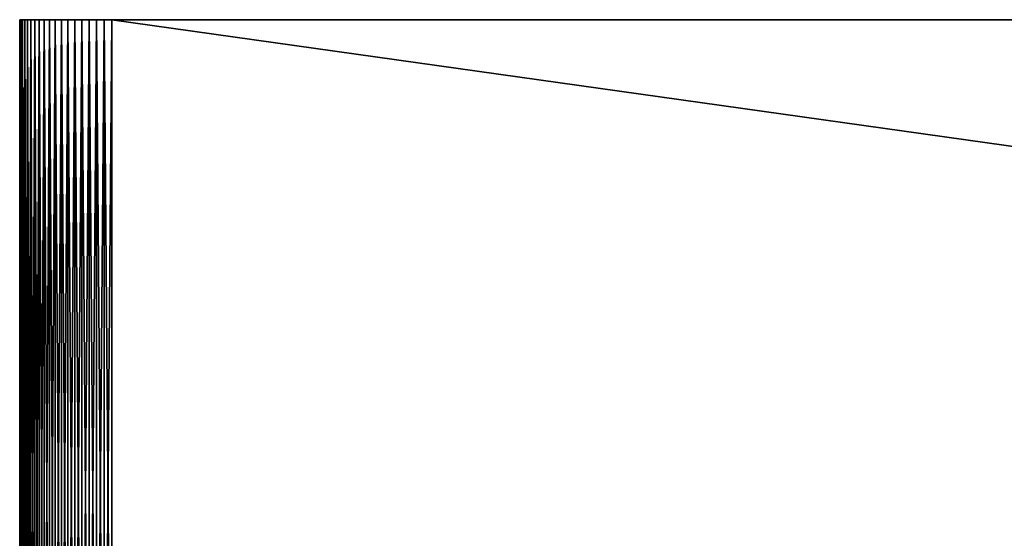
# Model space of a CAD drawing. Extents: x -30 to 30, y -34 to 0.
# Drawn here: x -30 to -21.4, y -4.5 to 0 of the extents above; entities that cross this region are included whole.
import ezdxf

# ---------------------------------------------------------------- set-up
doc = ezdxf.new("R2010")
doc.units = 0
doc.header["$MEASUREMENT"] = 0
doc.layers.add('L2', color=7, linetype='Continuous')

msp = doc.modelspace()

# ---------------------------------------------------------------- linework, layer by layer
at = {"layer": 'L2', "color": 7}
for points in [[(-30, 0, 29.2), (-30, 0, -29.2), (-30, -8.2, 29.2)], [(-30, -8.2, 29.2), (-30, 0, -29.2), (-30, -8.2, -29.2)], [(-29.33167, 0, -29.98909), (-29.39639, 0, -29.97552), (-30, 0, -29.2)], [(29.2, 0, 30), (-30, 0, 29.2), (-29.2, 0, 30)], [(-29.2, 0, 30), (-30, 0, 29.2), (-29.99727, 0, 29.26606)], [(29.2, 0, 30), (29.2, 0, -30), (-30, 0, 29.2)], [(-30, 0, 29.2), (29.2, 0, -30), (-29.2, 0, -30)], [(-30, 0, 29.2), (-29.2, 0, -30), (-30, 0, -29.2)], [(-30, 0, -29.2), (-29.2, 0, -30), (-29.26606, 0, -29.99727)], [(-30, 0, -29.2), (-29.26606, 0, -29.99727), (-29.33167, 0, -29.98909)], [(-29.39639, 0, -29.97552), (-29.45976, 0, -29.95665), (-30, 0, -29.2)], [(-30, 0, -29.2), (-29.45976, 0, -29.95665), (-29.52136, 0, -29.93262)], [(-30, 0, -29.2), (-29.52136, 0, -29.93262), (-29.58076, 0, -29.90358)], [(-29.58076, 0, -29.90358), (-29.63756, 0, -29.86973), (-30, 0, -29.2)], [(-30, 0, -29.2), (-29.63756, 0, -29.86973), (-29.69137, 0, -29.83131)], [(-30, 0, -29.2), (-29.69137, 0, -29.83131), (-29.74183, 0, -29.78858)], [(-29.86973, 0, -29.63756), (-29.99727, 0, -29.26606), (-30, 0, -29.2)], [(-29.74183, 0, -29.78858), (-29.78858, 0, -29.74183), (-30, 0, -29.2)], [(-30, 0, -29.2), (-29.78858, 0, -29.74183), (-29.83131, 0, -29.69137)], [(-30, 0, -29.2), (-29.83131, 0, -29.69137), (-29.86973, 0, -29.63756)], [(-29.99727, -8.2, 29.26606), (-29.99727, 0, 29.26606), (-30, 0, 29.2)], [(-29.99727, -8.2, 29.26606), (-30, 0, 29.2), (-30, -8.2, 29.2)], [(-30, -8.2, -29.2), (-30, 0, -29.2), (-29.99727, 0, -29.26606)], [(-30, -8.2, -29.2), (-29.99727, 0, -29.26606), (-29.99727, -8.2, -29.26606)], [(-29.99727, 0, 29.26606), (-29.98909, 0, 29.33167), (-29.2, 0, 30)], [(-29.86973, 0, -29.63756), (-29.98909, 0, -29.33167), (-29.99727, 0, -29.26606)], [(-29.98909, -8.2, 29.33167), (-29.98909, 0, 29.33167), (-29.99727, 0, 29.26606)], [(-29.98909, -8.2, 29.33167), (-29.99727, 0, 29.26606), (-29.99727, -8.2, 29.26606)], [(-29.99727, -8.2, -29.26606), (-29.99727, 0, -29.26606), (-29.98909, 0, -29.33167)], [(-29.99727, -8.2, -29.26606), (-29.98909, 0, -29.33167), (-29.98909, -8.2, -29.33167)], [(-29.2, 0, 30), (-29.98909, 0, 29.33167), (-29.97552, 0, 29.39639)], [(-29.97552, 0, -29.39639), (-29.98909, 0, -29.33167), (-29.86973, 0, -29.63756)], [(-29.97552, -8.2, 29.39639), (-29.97552, 0, 29.39639), (-29.98909, 0, 29.33167)], [(-29.97552, -8.2, 29.39639), (-29.98909, 0, 29.33167), (-29.98909, -8.2, 29.33167)], [(-29.98909, -8.2, -29.33167), (-29.98909, 0, -29.33167), (-29.97552, 0, -29.39639)], [(-29.98909, -8.2, -29.33167), (-29.97552, 0, -29.39639), (-29.97552, -8.2, -29.39639)], [(-29.2, 0, 30), (-29.97552, 0, 29.39639), (-29.95665, 0, 29.45976)], [(-29.86973, 0, -29.63756), (-29.95665, 0, -29.45976), (-29.97552, 0, -29.39639)], [(-29.95665, -8.2, 29.45976), (-29.95665, 0, 29.45976), (-29.97552, 0, 29.39639)], [(-29.95665, -8.2, 29.45976), (-29.97552, 0, 29.39639), (-29.97552, -8.2, 29.39639)], [(-29.97552, -8.2, -29.39639), (-29.97552, 0, -29.39639), (-29.95665, 0, -29.45976)], [(-29.97552, -8.2, -29.39639), (-29.95665, 0, -29.45976), (-29.95665, -8.2, -29.45976)], [(-29.95665, 0, 29.45976), (-29.93262, 0, 29.52136), (-29.2, 0, 30)], [(-29.86973, 0, -29.63756), (-29.93262, 0, -29.52136), (-29.95665, 0, -29.45976)], [(-29.93262, -8.2, 29.52136), (-29.93262, 0, 29.52136), (-29.95665, 0, 29.45976)], [(-29.93262, -8.2, 29.52136), (-29.95665, 0, 29.45976), (-29.95665, -8.2, 29.45976)], [(-29.95665, -8.2, -29.45976), (-29.95665, 0, -29.45976), (-29.93262, 0, -29.52136)], [(-29.95665, -8.2, -29.45976), (-29.93262, 0, -29.52136), (-29.93262, -8.2, -29.52136)], [(-29.2, 0, 30), (-29.93262, 0, 29.52136), (-29.90358, 0, 29.58076)], [(-29.90358, 0, -29.58076), (-29.93262, 0, -29.52136), (-29.86973, 0, -29.63756)], [(-29.90358, -8.2, 29.58076), (-29.90358, 0, 29.58076), (-29.93262, 0, 29.52136)], [(-29.90358, -8.2, 29.58076), (-29.93262, 0, 29.52136), (-29.93262, -8.2, 29.52136)], [(-29.93262, -8.2, -29.52136), (-29.93262, 0, -29.52136), (-29.90358, 0, -29.58076)], [(-29.93262, -8.2, -29.52136), (-29.90358, 0, -29.58076), (-29.90358, -8.2, -29.58076)], [(-29.2, 0, 30), (-29.90358, 0, 29.58076), (-29.86973, 0, 29.63756)], [(-29.86973, -8.2, 29.63756), (-29.86973, 0, 29.63756), (-29.90358, 0, 29.58076)], [(-29.86973, -8.2, 29.63756), (-29.90358, 0, 29.58076), (-29.90358, -8.2, 29.58076)], [(-29.90358, -8.2, -29.58076), (-29.90358, 0, -29.58076), (-29.86973, 0, -29.63756)], [(-29.90358, -8.2, -29.58076), (-29.86973, 0, -29.63756), (-29.86973, -8.2, -29.63756)], [(-29.86973, 0, 29.63756), (-29.83131, 0, 29.69137), (-29.2, 0, 30)], [(-29.83131, -8.2, 29.69137), (-29.83131, 0, 29.69137), (-29.86973, 0, 29.63756)], [(-29.83131, -8.2, 29.69137), (-29.86973, 0, 29.63756), (-29.86973, -8.2, 29.63756)], [(-29.86973, -8.2, -29.63756), (-29.86973, 0, -29.63756), (-29.83131, 0, -29.69137)], [(-29.86973, -8.2, -29.63756), (-29.83131, 0, -29.69137), (-29.83131, -8.2, -29.69137)], [(-29.2, 0, 30), (-29.83131, 0, 29.69137), (-29.78858, 0, 29.74183)], [(-29.78858, -8.2, 29.74183), (-29.78858, 0, 29.74183), (-29.83131, 0, 29.69137)], [(-29.78858, -8.2, 29.74183), (-29.83131, 0, 29.69137), (-29.83131, -8.2, 29.69137)], [(-29.83131, -8.2, -29.69137), (-29.83131, 0, -29.69137), (-29.78858, 0, -29.74183)], [(-29.83131, -8.2, -29.69137), (-29.78858, 0, -29.74183), (-29.78858, -8.2, -29.74183)], [(-29.2, 0, 30), (-29.78858, 0, 29.74183), (-29.74183, 0, 29.78858)], [(-29.74183, -8.2, 29.78858), (-29.74183, 0, 29.78858), (-29.78858, 0, 29.74183)], [(-29.74183, -8.2, 29.78858), (-29.78858, 0, 29.74183), (-29.78858, -8.2, 29.74183)], [(-29.78858, -8.2, -29.74183), (-29.78858, 0, -29.74183), (-29.74183, 0, -29.78858)], [(-29.78858, -8.2, -29.74183), (-29.74183, 0, -29.78858), (-29.74183, -8.2, -29.78858)], [(-29.2, 0, 30), (-29.74183, 0, 29.78858), (-29.69137, 0, 29.83131)], [(-29.69137, -8.2, 29.83131), (-29.69137, 0, 29.83131), (-29.74183, 0, 29.78858)], [(-29.69137, -8.2, 29.83131), (-29.74183, 0, 29.78858), (-29.74183, -8.2, 29.78858)], [(-29.74183, -8.2, -29.78858), (-29.74183, 0, -29.78858), (-29.69137, 0, -29.83131)], [(-29.74183, -8.2, -29.78858), (-29.69137, 0, -29.83131), (-29.69137, -8.2, -29.83131)], [(-29.69137, 0, 29.83131), (-29.63756, 0, 29.86973), (-29.2, 0, 30)], [(-29.63756, -8.2, 29.86973), (-29.63756, 0, 29.86973), (-29.69137, 0, 29.83131)], [(-29.63756, -8.2, 29.86973), (-29.69137, 0, 29.83131), (-29.69137, -8.2, 29.83131)], [(-29.69137, -8.2, -29.83131), (-29.69137, 0, -29.83131), (-29.63756, 0, -29.86973)], [(-29.69137, -8.2, -29.83131), (-29.63756, 0, -29.86973), (-29.63756, -8.2, -29.86973)], [(-29.2, 0, 30), (-29.63756, 0, 29.86973), (-29.58076, 0, 29.90358)], [(-29.58076, -8.2, 29.90358), (-29.58076, 0, 29.90358), (-29.63756, 0, 29.86973)], [(-29.58076, -8.2, 29.90358), (-29.63756, 0, 29.86973), (-29.63756, -8.2, 29.86973)], [(-29.63756, -8.2, -29.86973), (-29.63756, 0, -29.86973), (-29.58076, 0, -29.90358)], [(-29.63756, -8.2, -29.86973), (-29.58076, 0, -29.90358), (-29.58076, -8.2, -29.90358)], [(-29.2, 0, 30), (-29.58076, 0, 29.90358), (-29.52136, 0, 29.93262)], [(-29.52136, -8.2, 29.93262), (-29.52136, 0, 29.93262), (-29.58076, 0, 29.90358)], [(-29.52136, -8.2, 29.93262), (-29.58076, 0, 29.90358), (-29.58076, -8.2, 29.90358)], [(-29.58076, -8.2, -29.90358), (-29.58076, 0, -29.90358), (-29.52136, 0, -29.93262)], [(-29.58076, -8.2, -29.90358), (-29.52136, 0, -29.93262), (-29.52136, -8.2, -29.93262)], [(-29.52136, 0, 29.93262), (-29.45976, 0, 29.95665), (-29.2, 0, 30)], [(-29.45976, -8.2, 29.95665), (-29.45976, 0, 29.95665), (-29.52136, 0, 29.93262)], [(-29.45976, -8.2, 29.95665), (-29.52136, 0, 29.93262), (-29.52136, -8.2, 29.93262)], [(-29.52136, -8.2, -29.93262), (-29.52136, 0, -29.93262), (-29.45976, 0, -29.95665)], [(-29.52136, -8.2, -29.93262), (-29.45976, 0, -29.95665), (-29.45976, -8.2, -29.95665)], [(-29.2, 0, 30), (-29.45976, 0, 29.95665), (-29.39639, 0, 29.97552)], [(-29.39639, -8.2, 29.97552), (-29.39639, 0, 29.97552), (-29.45976, 0, 29.95665)], [(-29.39639, -8.2, 29.97552), (-29.45976, 0, 29.95665), (-29.45976, -8.2, 29.95665)], [(-29.45976, -8.2, -29.95665), (-29.45976, 0, -29.95665), (-29.39639, 0, -29.97552)], [(-29.45976, -8.2, -29.95665), (-29.39639, 0, -29.97552), (-29.39639, -8.2, -29.97552)], [(-29.2, 0, 30), (-29.39639, 0, 29.97552), (-29.26606, 0, 29.99727)], [(-29.26606, 0, 29.99727), (-29.39639, 0, 29.97552), (-29.33167, 0, 29.98909)], [(-29.33167, -8.2, 29.98909), (-29.33167, 0, 29.98909), (-29.39639, 0, 29.97552)], [(-29.33167, -8.2, 29.98909), (-29.39639, 0, 29.97552), (-29.39639, -8.2, 29.97552)], [(-29.39639, -8.2, -29.97552), (-29.39639, 0, -29.97552), (-29.33167, 0, -29.98909)], [(-29.39639, -8.2, -29.97552), (-29.33167, 0, -29.98909), (-29.33167, -8.2, -29.98909)], [(-29.26606, -8.2, 29.99727), (-29.26606, 0, 29.99727), (-29.33167, 0, 29.98909)], [(-29.26606, -8.2, 29.99727), (-29.33167, 0, 29.98909), (-29.33167, -8.2, 29.98909)], [(-29.33167, -8.2, -29.98909), (-29.33167, 0, -29.98909), (-29.26606, 0, -29.99727)], [(-29.33167, -8.2, -29.98909), (-29.26606, 0, -29.99727), (-29.26606, -8.2, -29.99727)], [(-29.2, -8.2, 30), (-29.2, 0, 30), (-29.26606, 0, 29.99727)], [(-29.2, -8.2, 30), (-29.26606, 0, 29.99727), (-29.26606, -8.2, 29.99727)], [(-29.26606, -8.2, -29.99727), (-29.26606, 0, -29.99727), (-29.2, 0, -30)], [(-29.26606, -8.2, -29.99727), (-29.2, 0, -30), (-29.2, -8.2, -30)], [(29.2, 0, 30), (-29.2, 0, 30), (29.2, -8.2, 30)], [(29.2, -8.2, 30), (-29.2, 0, 30), (-29.2, -8.2, 30)], [(29.2, -8.2, -30), (-29.2, -8.2, -30), (29.2, 0, -30)], [(29.2, 0, -30), (-29.2, -8.2, -30), (-29.2, 0, -30)]]:
    msp.add_3dface(points, dxfattribs=at)

doc.saveas('drawing.dxf')
